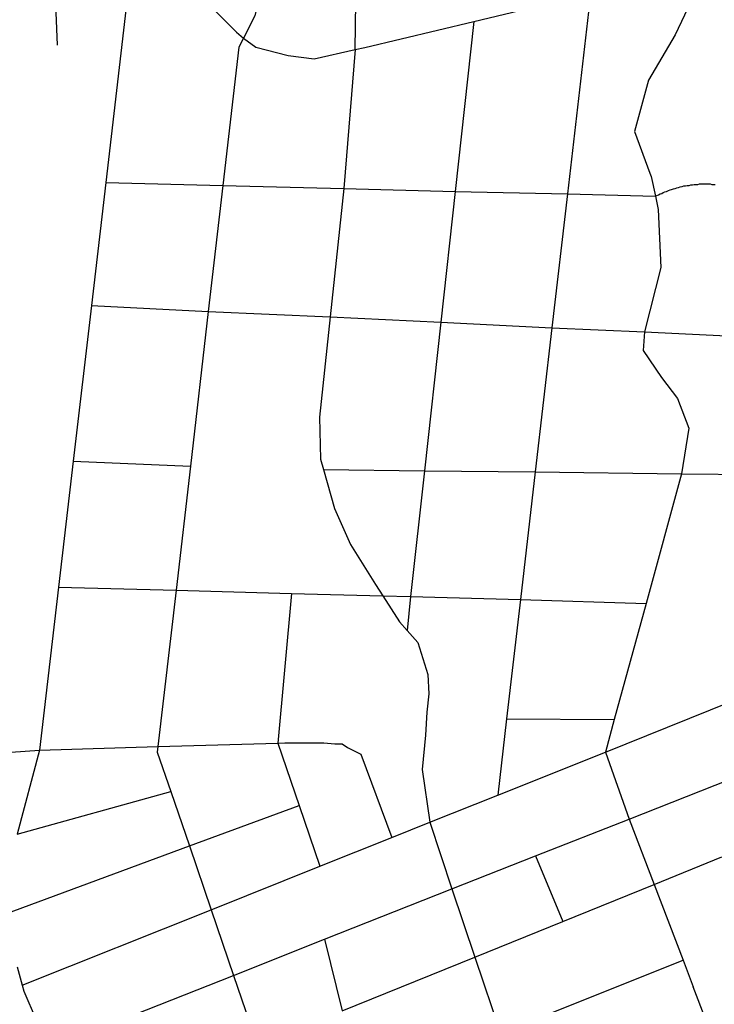
# Model space of a CAD drawing. Extents: x 7696 to 9796, y -789 to 696.
# Drawn here: x 9254 to 9278, y 206 to 239 of the extents above; entities that cross this region are included whole.
import ezdxf

# ---------------------------------------------------------------- set-up
doc = ezdxf.new("R2010")
doc.units = 0
doc.header["$MEASUREMENT"] = 0
doc.layers.add('EIAB_EIXORUAS', color=252, linetype='CONTINUOUS')

msp = doc.modelspace()

# ---------------------------------------------------------------- linework, layer by layer
at = {"layer": 'EIAB_EIXORUAS'}
for points, elevation in [([(9256.095, 243.845), (9255.592, 242.815), (9255.762, 238.63)], 288.259), ([(9265.933, 238.479), (9265.959, 240.099), (9266.057, 241.786), (9266.425, 242.984)], 288.967), ([(9258.396, 242.292), (9257.423, 233.939)], 294.908), ([(9258.396, 242.292), (9258.903, 241.921), (9261.041, 239.913), (9261.88, 239.069), (9262.127, 238.867)], 288.36), ([(9262.823, 242.41), (9262.761, 241.449), (9262.801, 240.875), (9262.512, 239.626), (9262.127, 238.867)], 288.326), ([(9277.948, 241.28), (9277.5, 240.335), (9276.861, 238.985), (9275.958, 237.432), (9275.472, 235.677), (9275.999, 234.26), (9276.046, 234.142), (9276.187, 233.467)], 297.236), ([(9273.977, 240.369), (9273.183, 233.551)], 296.798), ([(9269.985, 239.44), (9271.555, 239.812)], 288.225), ([(9265.933, 238.479), (9266.273, 238.546), (9269.985, 239.44)], 288.934), ([(9269.985, 239.44), (9269.347, 233.635)], 296.527), ([(9262.127, 238.867), (9261.967, 238.563), (9261.421, 233.838)], 295.38), ([(9262.127, 238.867), (9262.549, 238.563), (9263.648, 238.276), (9264.54, 238.158), (9265.933, 238.479)], 289.575), ([(9265.933, 238.479), (9265.554, 233.737)], 295.954), ([(9257.423, 233.939), (9256.93, 229.737)], 302.062), ([(9257.423, 233.939), (9261.421, 233.838)], 295.414), ([(9261.421, 233.838), (9260.922, 229.535)], 302.839), ([(9261.421, 233.838), (9265.554, 233.737)], 295.988), ([(9276.187, 233.467), (9276.236, 233.5), (9276.29, 233.517), (9276.347, 233.551), (9276.404, 233.568), (9276.458, 233.602), (9276.514, 233.619), (9276.571, 233.635), (9276.631, 233.669), (9276.688, 233.686), (9276.743, 233.703), (9276.805, 233.72), (9276.861, 233.737), (9276.921, 233.754), (9276.981, 233.77), (9277.038, 233.787), (9277.097, 233.804), (9277.157, 233.821), (9277.217, 233.821), (9277.276, 233.838), (9277.336, 233.838), (9277.396, 233.855), (9277.455, 233.855), (9277.516, 233.872), (9277.575, 233.872), (9277.638, 233.872), (9277.698, 233.889), (9277.757, 233.889), (9277.817, 233.889), (9277.877, 233.889), (9277.936, 233.889), (9277.995, 233.889), (9278.056, 233.889), (9278.115, 233.872), (9278.175, 233.872), (9278.234, 233.872)], 297.675), ([(9265.554, 233.737), (9265.087, 229.349)], 303.548), ([(9265.554, 233.737), (9269.347, 233.635)], 296.561), ([(9269.347, 233.635), (9268.859, 229.164)], 304.425), ([(9269.347, 233.635), (9273.183, 233.551)], 296.831), ([(9273.183, 233.551), (9272.657, 228.978)], 304.999), ([(9273.183, 233.551), (9276.187, 233.467)], 297.27), ([(9276.187, 233.467), (9276.282, 233.011), (9276.373, 231.037), (9275.82, 228.843)], 305.606), ([(9256.93, 229.737), (9256.31, 224.422)], 311.546), ([(9256.93, 229.737), (9260.922, 229.535)], 302.873), ([(9260.922, 229.535), (9260.31, 224.253)], 312.592), ([(9260.922, 229.535), (9265.087, 229.349)], 303.581), ([(9265.087, 229.349), (9264.722, 225.924), (9264.753, 224.489), (9264.854, 224.135)], 313.132), ([(9265.087, 229.349), (9268.859, 229.164)], 304.459), ([(9268.859, 229.164), (9268.301, 224.084)], 313.267), ([(9268.859, 229.164), (9272.657, 228.978)], 305.033), ([(9272.657, 228.978), (9272.085, 224.05)], 313.571), ([(9272.657, 228.978), (9275.82, 228.843)], 305.64), ([(9275.82, 228.843), (9275.775, 228.202), (9276.4, 227.274), (9276.943, 226.565), (9277.327, 225.552), (9277.077, 223.983)], 314.212), ([(9275.82, 228.843), (9280.263, 228.624)], 306.517), ([(9256.31, 224.422), (9255.809, 220.119)], 319.174), ([(9256.31, 224.422), (9260.31, 224.253)], 312.626), ([(9260.31, 224.253), (9259.82, 220.017)], 319.309), ([(9264.854, 224.135), (9268.301, 224.084)], 313.301), ([(9264.854, 224.135), (9265.234, 222.802), (9265.778, 221.57), (9266.627, 220.203), (9266.88, 219.815)], 320.186), ([(9268.301, 224.084), (9267.829, 219.798)], 320.288), ([(9268.301, 224.084), (9272.085, 224.05)], 313.605), ([(9272.085, 224.05), (9271.579, 219.697)], 320.794), ([(9272.085, 224.05), (9277.077, 223.983)], 314.246), ([(9277.077, 223.983), (9275.871, 219.562)], 321.3), ([(9277.077, 223.983), (9279.591, 223.966), (9280.316, 223.949)], 314.651), ([(9255.809, 220.119), (9255.16, 214.55)], 327.476), ([(9255.809, 220.119), (9259.82, 220.017)], 319.342), ([(9259.82, 220.017), (9259.2, 214.668)], 327.712), ([(9259.82, 220.017), (9263.766, 219.899)], 319.815), ([(9263.766, 219.899), (9263.301, 214.786)], 328.118), ([(9263.766, 219.899), (9266.88, 219.815)], 320.22), ([(9266.88, 219.815), (9267.829, 219.798)], 320.321), ([(9266.88, 219.815), (9267.456, 218.937), (9267.716, 218.634)], 322.043), ([(9267.829, 219.798), (9267.716, 218.634)], 322.009), ([(9267.829, 219.798), (9271.579, 219.697)], 320.827), ([(9271.579, 219.697), (9271.106, 215.613)], 326.97), ([(9271.579, 219.697), (9275.871, 219.562)], 321.334), ([(9275.871, 219.562), (9274.785, 215.596)], 327.341), ([(9267.716, 218.634), (9268.072, 218.229), (9268.418, 217.132), (9268.453, 216.474), (9268.379, 215.849), (9268.334, 215.056), (9268.222, 213.892), (9268.485, 212.086)], 333.416), ([(9274.485, 214.482), (9279.48, 216.49)], 329.704), ([(9271.106, 215.613), (9270.806, 213.014)], 331.931), ([(9271.106, 215.613), (9274.785, 215.596)], 327.375), ([(9274.785, 215.596), (9274.485, 214.482)], 329.738), ([(9255.16, 214.55), (9259.2, 214.668)], 327.746), ([(9259.2, 214.668), (9259.179, 214.482), (9259.641, 213.132)], 330.784), ([(9259.2, 214.668), (9263.301, 214.786)], 328.151), ([(9263.301, 214.786), (9263.54, 214.803), (9264.867, 214.803), (9265.241, 214.769), (9265.498, 214.769), (9265.671, 214.634), (9266.126, 214.415), (9267.19, 211.563)], 334.192), ([(9263.301, 214.786), (9264.025, 212.66)], 331.965), ([(9250.576, 214.229), (9255.16, 214.55)], 327.78), ([(9255.16, 214.55), (9254.397, 211.681)], 332.809), ([(9270.806, 213.014), (9274.485, 214.482)], 331.897), ([(9274.485, 214.482), (9275.297, 212.187)], 333.889), ([(9275.297, 212.187), (9280.182, 214.128)], 333.855), ([(9254.397, 211.681), (9259.641, 213.132)], 332.775), ([(9259.641, 213.132), (9260.278, 211.276)], 334.091), ([(9268.485, 212.086), (9270.806, 213.014)], 333.382), ([(9260.278, 211.276), (9264.025, 212.66)], 334.058), ([(9264.025, 212.66), (9264.733, 210.584)], 334.766), ([(9267.19, 211.563), (9268.485, 212.086)], 334.159), ([(9268.485, 212.086), (9269.237, 209.808)], 335.61), ([(9272.095, 210.939), (9275.297, 212.187)], 334.8), ([(9275.297, 212.187), (9276.143, 209.96)], 336.015), ([(9264.733, 210.584), (9267.19, 211.563)], 334.733), ([(9253.98, 208.947), (9260.278, 211.276)], 335.846), ([(9260.278, 211.276), (9261.019, 209.099)], 336.116), ([(9269.237, 209.808), (9272.095, 210.939)], 335.576), ([(9272.095, 210.939), (9273.028, 208.694)], 337.129), ([(9276.143, 209.96), (9278.451, 210.905)], 335.981), ([(9261.019, 209.099), (9264.733, 210.584)], 336.082), ([(9273.028, 208.694), (9276.143, 209.96)], 337.095), ([(9276.143, 209.96), (9277.131, 207.378)], 338.985), ([(9264.887, 208.087), (9269.237, 209.808)], 337.399), ([(9269.237, 209.808), (9270.022, 207.479)], 338.175), ([(9254.568, 206.517), (9261.019, 209.099)], 338.479), ([(9261.019, 209.099), (9261.786, 206.855)], 338.58), ([(9270.022, 207.479), (9273.028, 208.694)], 338.141), ([(9261.786, 206.855), (9264.887, 208.087)], 338.546), ([(9264.887, 208.087), (9265.49, 205.64)], 340.234), ([(9265.49, 205.64), (9270.022, 207.479)], 340.2), ([(9270.022, 207.479), (9270.899, 204.88)], 341.752), ([(9270.899, 204.88), (9277.131, 207.378)], 341.719), ([(9277.131, 207.378), (9277.474, 206.467)], 339.728), ([(9254.393, 207.142), (9254.568, 206.517)], 338.512), ([(9255.462, 204.357), (9261.786, 206.855)], 341.28), ([(9261.786, 206.855), (9262.604, 204.459)], 341.82), ([(9254.568, 206.517), (9254.629, 206.315), (9255.462, 204.357)], 341.314), ([(9277.905, 205.336), (9277.474, 206.467)], 341.55)]:
    msp.add_lwpolyline(points, dxfattribs=dict(at, elevation=elevation))

doc.saveas('drawing.dxf')
